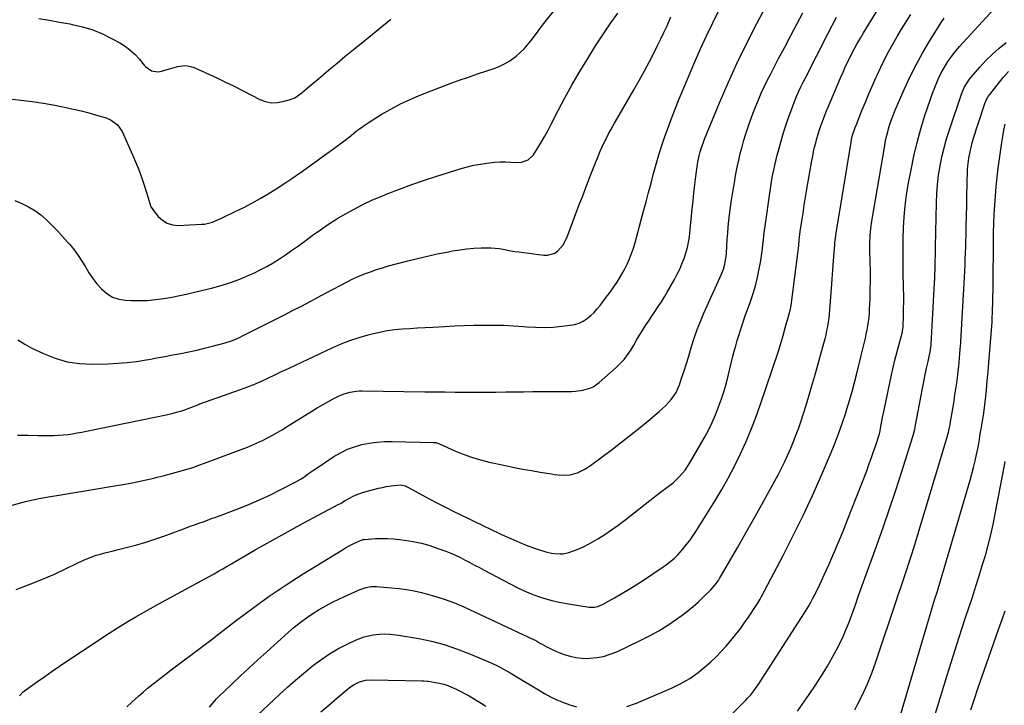
# Model space of a CAD drawing. Units: inches. Extents: x 1825601 to 1830934, y 420992 to 426290.
# Drawn here: x 1827574 to 1828167, y 423858 to 424270 of the extents above; entities that cross this region are included whole.
import ezdxf

# ---------------------------------------------------------------- set-up
doc = ezdxf.new("R2010")
doc.units = ezdxf.units.IN
doc.header["$MEASUREMENT"] = 0
doc.layers.add('7', color=7, linetype='Continuous')
doc.layers.add('8', color=7, linetype='Continuous')

msp = doc.modelspace()

# ---------------------------------------------------------------- linework, layer by layer
at = {"layer": '7', "color": 18}
for points in [[(1827567.76, 424222.65, 1812), (1827574.65, 424222.03, 1812), (1827581.5, 424221.23, 1812), (1827588.32, 424220.17, 1812), (1827595.12, 424218.94, 1812), (1827601.87, 424217.58, 1812), (1827606.48, 424216.59, 1812), (1827611.07, 424215.51, 1812), (1827615.63, 424214.31, 1812), (1827620.16, 424213.01, 1812), (1827626.02, 424211.25, 1812), (1827629.04, 424210, 1812), (1827632.94, 424207.06, 1812), (1827635.68, 424203.05, 1812), (1827642, 424189.06, 1812), (1827643.82, 424184.83, 1812), (1827645.55, 424180.57, 1812), (1827647.14, 424176.25, 1812), (1827648.63, 424171.89, 1812), (1827650.6, 424165.79, 1812), (1827651.77, 424161.76, 1812), (1827653.04, 424157.82, 1812), (1827653.73, 424156.64, 1812), (1827654.52, 424155.51, 1812), (1827657.41, 424151.96, 1812), (1827659.96, 424149.62, 1812), (1827662.77, 424147.84, 1812), (1827665.97, 424146.92, 1812), (1827669.42, 424146.57, 1812), (1827683.57, 424147.19, 1812), (1827685.24, 424147.34, 1812), (1827686.89, 424147.6, 1812), (1827690.11, 424148.55, 1812), (1827693.24, 424149.82, 1812), (1827694.79, 424150.5, 1812), (1827696.32, 424151.21, 1812), (1827703.9, 424154.81, 1812), (1827708.95, 424157.31, 1812), (1827713.94, 424159.91, 1812), (1827718.85, 424162.68, 1812), (1827723.7, 424165.54, 1812), (1827728.47, 424168.54, 1812), (1827733.2, 424171.6, 1812), (1827737.87, 424174.75, 1812), (1827742.5, 424177.97, 1812), (1827743.48, 424178.67, 1812), (1827748.22, 424182.05, 1812), (1827752.95, 424185.45, 1812), (1827757.67, 424188.86, 1812), (1827762.39, 424192.29, 1812), (1827770.81, 424198.43, 1812), (1827771.3, 424198.8, 1812), (1827772.75, 424199.93, 1812), (1827773.7, 424200.71, 1812), (1827777, 424203.39, 1812), (1827778.68, 424204.7, 1812), (1827782.13, 424207.16, 1812), (1827783.91, 424208.32, 1812), (1827791.74, 424213.22, 1812), (1827797.54, 424216.62, 1812), (1827803.46, 424219.78, 1812), (1827809.56, 424222.6, 1812), (1827815.77, 424225.18, 1812), (1827833.37, 424231.89, 1812), (1827838.83, 424233.92, 1812), (1827844.32, 424235.89, 1812), (1827849.83, 424237.77, 1812), (1827855.37, 424239.59, 1812), (1827859.34, 424240.87, 1812), (1827862.81, 424242.19, 1812), (1827866.15, 424243.75, 1812), (1827869.3, 424245.67, 1812), (1827873.09, 424248.44, 1812), (1827875.53, 424250.56, 1812), (1827877.85, 424252.8, 1812), (1827879.98, 424255.22, 1812), (1827881.99, 424257.76, 1812), (1827883.92, 424260.38, 1812), (1827885.87, 424262.98, 1812), (1827887.85, 424265.56, 1812), (1827889.85, 424268.12, 1812), (1827902.78, 424284.48, 1812)], [(1827572.63, 424020.24, 1818), (1827578.8, 424020.17, 1818), (1827584.97, 424020.1, 1818), (1827591.59, 424020.03, 1818), (1827594.44, 424020.06, 1818), (1827597.28, 424020.17, 1818), (1827600.12, 424020.4, 1818), (1827602.95, 424020.71, 1818), (1827605.77, 424021.12, 1818), (1827608.59, 424021.56, 1818), (1827611.4, 424022.07, 1818), (1827614.2, 424022.61, 1818), (1827663.31, 424032.72, 1818), (1827665.72, 424033.25, 1818), (1827669.29, 424034.19, 1818), (1827671.64, 424034.94, 1818), (1827672.8, 424035.36, 1818), (1827681.31, 424038.58, 1818), (1827681.98, 424038.82, 1818), (1827685.96, 424040.25, 1818), (1827686.63, 424040.49, 1818), (1827706.46, 424047.47, 1818), (1827710.78, 424049.07, 1818), (1827715.06, 424050.77, 1818), (1827719.28, 424052.6, 1818), (1827723.46, 424054.53, 1818), (1827727.62, 424056.52, 1818), (1827731.78, 424058.5, 1818), (1827735.95, 424060.47, 1818), (1827740.12, 424062.44, 1818), (1827762.26, 424072.85, 1818), (1827767.58, 424075.17, 1818), (1827772.97, 424077.29, 1818), (1827778.47, 424079.1, 1818), (1827784.04, 424080.72, 1818), (1827786.36, 424081.32, 1818), (1827790.85, 424082.35, 1818), (1827795.36, 424083.21, 1818), (1827799.91, 424083.82, 1818), (1827804.49, 424084.25, 1818), (1827809.09, 424084.55, 1818), (1827813.7, 424084.83, 1818), (1827818.3, 424085.1, 1818), (1827822.9, 424085.36, 1818), (1827829.93, 424085.74, 1818), (1827835.87, 424086.02, 1818), (1827841.81, 424086.26, 1818), (1827847.76, 424086.43, 1818), (1827853.71, 424086.56, 1818), (1827859.65, 424086.56, 1818), (1827865.59, 424086.43, 1818), (1827871.52, 424086.12, 1818), (1827877.45, 424085.69, 1818), (1827879.45, 424085.51, 1818), (1827884.78, 424085.2, 1818), (1827890.1, 424085.11, 1818), (1827895.41, 424085.35, 1818), (1827900.73, 424085.81, 1818), (1827905.72, 424086.4, 1818), (1827908.45, 424086.94, 1818), (1827911.07, 424087.76, 1818), (1827913.53, 424088.97, 1818), (1827915.88, 424090.46, 1818), (1827918.05, 424092.24, 1818), (1827920.12, 424094.14, 1818), (1827922.01, 424096.22, 1818), (1827923.79, 424098.4, 1818), (1827927.41, 424103.27, 1818), (1827929.07, 424105.53, 1818), (1827930.7, 424107.8, 1818), (1827932.31, 424110.09, 1818), (1827933.89, 424112.39, 1818), (1827935.4, 424114.74, 1818), (1827936.84, 424117.13, 1818), (1827938.17, 424119.59, 1818), (1827939.42, 424122.09, 1818), (1827939.98, 424123.29, 1818), (1827941.37, 424126.45, 1818), (1827942.65, 424129.65, 1818), (1827943.76, 424132.91, 1818), (1827944.76, 424136.22, 1818), (1827949.9, 424155.05, 1818), (1827951.43, 424160.71, 1818), (1827952.94, 424166.38, 1818), (1827954.43, 424172.05, 1818), (1827955.89, 424177.73, 1818), (1827957.42, 424183.39, 1818), (1827959.06, 424189.02, 1818), (1827960.84, 424194.61, 1818), (1827962.73, 424200.16, 1818), (1827963.61, 424202.64, 1818), (1827966.08, 424209.39, 1818), (1827968.63, 424216.1, 1818), (1827971.31, 424222.77, 1818), (1827974.07, 424229.4, 1818), (1827980.75, 424245.02, 1818), (1827984.23, 424252.92, 1818), (1827987.83, 424260.77, 1818), (1827991.6, 424268.53, 1818), (1827995.49, 424276.24, 1818)], [(1827638.51, 423856.67, 1826), (1827641.48, 423859.43, 1826), (1827645.85, 423863.35, 1826), (1827646.68, 423864.1, 1826), (1827648.35, 423865.59, 1826), (1827650.88, 423867.79, 1826), (1827652.63, 423869.18, 1826), (1827661.33, 423875.88, 1826), (1827665.27, 423878.9, 1826), (1827669.23, 423881.9, 1826), (1827673.2, 423884.89, 1826), (1827677.17, 423887.86, 1826), (1827681.15, 423890.84, 1826), (1827685.12, 423893.83, 1826), (1827689.07, 423896.84, 1826), (1827693.02, 423899.86, 1826), (1827704.57, 423908.77, 1826), (1827714.4, 423916.1, 1826), (1827724.36, 423923.23, 1826), (1827734.53, 423930.05, 1826), (1827744.85, 423936.66, 1826), (1827768.4, 423951.25, 1826), (1827770.2, 423952.33, 1826), (1827772.02, 423953.35, 1826), (1827775.76, 423955.24, 1826), (1827780.28, 423957.23, 1826), (1827781.02, 423957.4, 1826), (1827781.4, 423957.45, 1826), (1827781.78, 423957.49, 1826), (1827788.32, 423957.95, 1826), (1827791.96, 423958.1, 1826), (1827795.6, 423958.1, 1826), (1827799.24, 423957.87, 1826), (1827802.87, 423957.49, 1826), (1827805.9, 423957.07, 1826), (1827811, 423956.21, 1826), (1827816.05, 423955.12, 1826), (1827821.02, 423953.71, 1826), (1827825.93, 423952.08, 1826), (1827830.67, 423950.33, 1826), (1827833.67, 423949.15, 1826), (1827836.64, 423947.89, 1826), (1827839.55, 423946.51, 1826), (1827842.42, 423945.04, 1826), (1827845.26, 423943.52, 1826), (1827848.11, 423942, 1826), (1827850.96, 423940.48, 1826), (1827853.81, 423938.97, 1826), (1827869.52, 423930.62, 1826), (1827873.68, 423928.53, 1826), (1827877.9, 423926.56, 1826), (1827882.2, 423924.78, 1826), (1827886.55, 423923.12, 1826), (1827890.97, 423921.69, 1826), (1827895.44, 423920.43, 1826), (1827899.98, 423919.43, 1826), (1827904.56, 423918.61, 1826), (1827917.19, 423916.73, 1826), (1827920.25, 423916.66, 1826), (1827922.27, 423917.03, 1826), (1827925.11, 423918.18, 1826), (1827932.27, 423922.23, 1826), (1827936.73, 423924.81, 1826), (1827941.14, 423927.46, 1826), (1827945.5, 423930.2, 1826), (1827949.81, 423933.02, 1826), (1827961.64, 423940.92, 1826), (1827962.82, 423941.73, 1826), (1827966.27, 423944.29, 1826), (1827968.43, 423946.16, 1826), (1827969.45, 423947.16, 1826), (1827970.43, 423948.21, 1826), (1827973.28, 423951.39, 1826), (1827975.59, 423954.11, 1826), (1827977.79, 423956.9, 1826), (1827979.85, 423959.8, 1826), (1827981.81, 423962.78, 1826), (1827992.85, 423980.56, 1826), (1827996.96, 423987.43, 1826), (1828000.9, 423994.39, 1826), (1828004.61, 424001.48, 1826), (1828008.15, 424008.66, 1826), (1828011.45, 424015.95, 1826), (1828014.58, 424023.31, 1826), (1828017.45, 424030.78, 1826), (1828020.15, 424038.31, 1826), (1828031.18, 424070.8, 1826), (1828032.65, 424075.46, 1826), (1828033.94, 424080.17, 1826), (1828035.16, 424084.9, 1826), (1828035.79, 424087.05, 1826), (1828036.75, 424090.28, 1826), (1828037.59, 424093.27, 1826), (1828038.11, 424095.32, 1826), (1828038.94, 424099.45, 1826), (1828039.25, 424101.54, 1826), (1828042.76, 424129.54, 1826), (1828042.97, 424131.19, 1826), (1828043.34, 424134.51, 1826), (1828043.69, 424137.82, 1826), (1828043.88, 424139.48, 1826), (1828044.32, 424142.79, 1826), (1828045.23, 424149.13, 1826), (1828045.94, 424153.95, 1826), (1828046.69, 424158.76, 1826), (1828047.48, 424163.57, 1826), (1828048.3, 424168.37, 1826), (1828051.33, 424185.66, 1826), (1828051.82, 424188.32, 1826), (1828052.35, 424190.97, 1826), (1828052.94, 424193.61, 1826), (1828053.57, 424196.23, 1826), (1828054.26, 424198.85, 1826), (1828055, 424201.44, 1826), (1828055.82, 424204.01, 1826), (1828056.69, 424206.57, 1826), (1828057.83, 424209.69, 1826), (1828058.86, 424212.41, 1826), (1828059.94, 424215.11, 1826), (1828061.06, 424217.8, 1826), (1828068.51, 424235.34, 1826), (1828070.05, 424238.85, 1826), (1828071.63, 424242.34, 1826), (1828073.28, 424245.79, 1826), (1828074.98, 424249.23, 1826), (1828076.76, 424252.62, 1826), (1828078.59, 424255.98, 1826), (1828080.51, 424259.3, 1826), (1828082.48, 424262.58, 1826), (1828091.44, 424277.14, 1826)], [(1827994.54, 423843.84, 1832), (1828011.48, 423860.72, 1832), (1828012.51, 423861.78, 1832), (1828014.49, 423863.96, 1832), (1828016.35, 423866.25, 1832), (1828018.91, 423869.86, 1832), (1828045.13, 423910.43, 1832), (1828046.52, 423912.62, 1832), (1828047.87, 423914.82, 1832), (1828049.18, 423917.06, 1832), (1828050.46, 423919.31, 1832), (1828051.7, 423921.59, 1832), (1828052.91, 423923.88, 1832), (1828054.08, 423926.2, 1832), (1828055.89, 423929.94, 1832), (1828057.32, 423932.99, 1832), (1828058.74, 423936.06, 1832), (1828060.12, 423939.14, 1832), (1828061.47, 423942.23, 1832), (1828064.5, 423949.25, 1832), (1828067.31, 423955.87, 1832), (1828070.08, 423962.51, 1832), (1828072.76, 423969.18, 1832), (1828075.4, 423975.88, 1832), (1828084.3, 423998.85, 1832), (1828085.67, 424002.5, 1832), (1828087.01, 424006.16, 1832), (1828088.3, 424009.84, 1832), (1828089.54, 424013.54, 1832), (1828091.81, 424020.47, 1832), (1828091.96, 424020.95, 1832), (1828092.19, 424021.93, 1832), (1828093.03, 424026.37, 1832), (1828093.88, 424030.81, 1832), (1828094.79, 424035.23, 1832), (1828099.31, 424056.52, 1832), (1828100.29, 424060.99, 1832), (1828101.33, 424065.45, 1832), (1828102.43, 424069.89, 1832), (1828103.59, 424074.32, 1832), (1828105.79, 424082.49, 1832), (1828105.87, 424082.83, 1832), (1828106.23, 424085.23, 1832), (1828106.46, 424092.54, 1832), (1828106.56, 424096.54, 1832), (1828106.61, 424100.55, 1832), (1828106.6, 424104.55, 1832), (1828106.55, 424108.56, 1832), (1828106.34, 424118.78, 1832), (1828106.26, 424125.37, 1832), (1828106.26, 424131.96, 1832), (1828106.36, 424138.54, 1832), (1828106.53, 424145.13, 1832), (1828106.91, 424151.69, 1832), (1828107.48, 424158.24, 1832), (1828108.34, 424164.76, 1832), (1828109.39, 424171.25, 1832), (1828111.01, 424179.99, 1832), (1828112.72, 424188.27, 1832), (1828114.66, 424196.48, 1832), (1828116.94, 424204.61, 1832), (1828119.44, 424212.68, 1832), (1828122.74, 424222.58, 1832), (1828123.82, 424225.63, 1832), (1828124.95, 424228.67, 1832), (1828126.17, 424231.67, 1832), (1828127.46, 424234.65, 1832), (1828129.02, 424237.93, 1832), (1828130.34, 424240.44, 1832), (1828131.78, 424242.89, 1832), (1828133.3, 424245.3, 1832), (1828134.94, 424247.62, 1832), (1828136.64, 424249.9, 1832), (1828138.45, 424252.1, 1832), (1828140.31, 424254.25, 1832), (1828160.85, 424276.82, 1832)], [(1827571.07, 424161.45, 1814), (1827575.3, 424159.81, 1814), (1827579.34, 424157.81, 1814), (1827583.2, 424155.54, 1814), (1827586.77, 424152.84, 1814), (1827590.16, 424149.88, 1814), (1827593.47, 424146.55, 1814), (1827596.67, 424143.25, 1814), (1827599.78, 424139.88, 1814), (1827602.85, 424136.46, 1814), (1827604.18, 424134.94, 1814), (1827606.79, 424131.76, 1814), (1827609.25, 424128.49, 1814), (1827611.5, 424125.07, 1814), (1827613.6, 424121.54, 1814), (1827615.72, 424118.04, 1814), (1827618, 424114.64, 1814), (1827620.53, 424111.42, 1814), (1827623.21, 424108.32, 1814), (1827626.56, 424105.45, 1814), (1827629.95, 424103.37, 1814), (1827633.73, 424102.13, 1814), (1827637.78, 424101.46, 1814), (1827641.08, 424101.32, 1814), (1827646.01, 424101.26, 1814), (1827650.94, 424101.4, 1814), (1827655.84, 424101.85, 1814), (1827660.73, 424102.52, 1814), (1827665.6, 424103.39, 1814), (1827670.46, 424104.33, 1814), (1827675.3, 424105.38, 1814), (1827680.12, 424106.5, 1814), (1827689.56, 424108.8, 1814), (1827695.32, 424110.38, 1814), (1827701.02, 424112.16, 1814), (1827706.61, 424114.25, 1814), (1827712.12, 424116.55, 1814), (1827714.97, 424117.84, 1814), (1827718.96, 424119.75, 1814), (1827722.87, 424121.78, 1814), (1827726.69, 424124.01, 1814), (1827730.44, 424126.35, 1814), (1827734.11, 424128.82, 1814), (1827737.76, 424131.33, 1814), (1827741.37, 424133.89, 1814), (1827744.96, 424136.48, 1814), (1827750.28, 424140.39, 1814), (1827755.14, 424143.85, 1814), (1827760.07, 424147.21, 1814), (1827765.1, 424150.4, 1814), (1827770.2, 424153.5, 1814), (1827775.41, 424156.4, 1814), (1827780.7, 424159.14, 1814), (1827786.09, 424161.65, 1814), (1827791.57, 424164.01, 1814), (1827795.32, 424165.53, 1814), (1827802.76, 424168.44, 1814), (1827810.24, 424171.21, 1814), (1827817.8, 424173.79, 1814), (1827825.4, 424176.24, 1814), (1827840.03, 424180.75, 1814), (1827843.85, 424181.82, 1814), (1827847.7, 424182.75, 1814), (1827851.6, 424183.47, 1814), (1827855.52, 424184.05, 1814), (1827860.21, 424184.54, 1814), (1827863.43, 424184.72, 1814), (1827866.64, 424184.73, 1814), (1827869.87, 424184.63, 1814), (1827873.3, 424184.42, 1814), (1827876.26, 424184.57, 1814), (1827880.43, 424186.03, 1814), (1827883.54, 424189.03, 1814), (1827886.25, 424193.33, 1814), (1827888.37, 424196.8, 1814), (1827890.41, 424200.29, 1814), (1827892.37, 424203.84, 1814), (1827894.25, 424207.43, 1814), (1827898.46, 424215.7, 1814), (1827902.51, 424223.4, 1814), (1827906.69, 424231.01, 1814), (1827911.08, 424238.52, 1814), (1827915.6, 424245.94, 1814), (1827921.01, 424254.58, 1814), (1827925.31, 424261.25, 1814), (1827929.73, 424267.85, 1814), (1827934.3, 424274.34, 1814)], [(1827571.86, 423927.37, 1822), (1827579.64, 423930.23, 1822), (1827587.34, 423933.28, 1822), (1827594.93, 423936.59, 1822), (1827602.45, 423940.08, 1822), (1827612.47, 423944.94, 1822), (1827614.95, 423946.06, 1822), (1827617.47, 423947.06, 1822), (1827620.04, 423947.91, 1822), (1827622.66, 423948.66, 1822), (1827625.3, 423949.32, 1822), (1827627.95, 423949.99, 1822), (1827630.59, 423950.65, 1822), (1827633.23, 423951.32, 1822), (1827639.01, 423952.79, 1822), (1827644.52, 423954.27, 1822), (1827649.99, 423955.87, 1822), (1827655.41, 423957.64, 1822), (1827660.79, 423959.52, 1822), (1827671.64, 423963.49, 1822), (1827674.2, 423964.42, 1822), (1827676.77, 423965.36, 1822), (1827679.35, 423966.28, 1822), (1827681.92, 423967.2, 1822), (1827684.5, 423968.12, 1822), (1827687.06, 423969.05, 1822), (1827689.63, 423970, 1822), (1827692.19, 423970.96, 1822), (1827705.99, 423976.17, 1822), (1827712.43, 423978.74, 1822), (1827718.81, 423981.45, 1822), (1827725.08, 423984.39, 1822), (1827731.29, 423987.47, 1822), (1827740.36, 423992.18, 1822), (1827743.54, 423993.98, 1822), (1827745.08, 423994.97, 1822), (1827748.09, 423997.06, 1822), (1827751.1, 423999.14, 1822), (1827752.62, 424000.17, 1822), (1827763.35, 424007.34, 1822), (1827767.31, 424009.68, 1822), (1827771.39, 424011.72, 1822), (1827775.68, 424013.31, 1822), (1827780.09, 424014.6, 1822), (1827784.62, 424015.48, 1822), (1827789.18, 424016.12, 1822), (1827793.77, 424016.42, 1822), (1827798.39, 424016.49, 1822), (1827823.26, 424015.91, 1822), (1827824.65, 424015.75, 1822), (1827826.88, 424015.02, 1822), (1827836.07, 424010.89, 1822), (1827841.15, 424008.79, 1822), (1827846.3, 424006.92, 1822), (1827851.56, 424005.37, 1822), (1827856.89, 424004.04, 1822), (1827866.71, 424001.92, 1822), (1827871.92, 424000.84, 1822), (1827877.15, 423999.82, 1822), (1827882.39, 423998.88, 1822), (1827887.64, 423998, 1822), (1827894.4, 423996.92, 1822), (1827896.28, 423996.65, 1822), (1827898.17, 423996.44, 1822), (1827901.97, 423996.19, 1822), (1827905.72, 423996.42, 1822), (1827910.02, 423997.64, 1822), (1827914.11, 423999.51, 1822), (1827916.03, 424000.68, 1822), (1827917.89, 424001.95, 1822), (1827930.28, 424011.25, 1822), (1827935.9, 424015.53, 1822), (1827941.48, 424019.86, 1822), (1827946.99, 424024.28, 1822), (1827952.45, 424028.76, 1822), (1827959.37, 424034.5, 1822), (1827961.29, 424036.2, 1822), (1827963.15, 424037.96, 1822), (1827964.9, 424039.83, 1822), (1827966.58, 424041.76, 1822), (1827968.09, 424043.82, 1822), (1827969.43, 424045.96, 1822), (1827970.54, 424048.24, 1822), (1827971.48, 424050.61, 1822), (1827972.81, 424054.56, 1822), (1827974.27, 424058.97, 1822), (1827975.69, 424063.4, 1822), (1827977.07, 424067.85, 1822), (1827978.41, 424072.3, 1822), (1827978.81, 424073.64, 1822), (1827980.43, 424078.73, 1822), (1827982.18, 424083.77, 1822), (1827984.14, 424088.74, 1822), (1827986.23, 424093.66, 1822), (1827996.79, 424117.15, 1822), (1827997.97, 424120.14, 1822), (1827998.85, 424123.22, 1822), (1827999.63, 424127.96, 1822), (1827999.76, 424129.56, 1822), (1828000.01, 424134.07, 1822), (1828000.25, 424137.92, 1822), (1828000.55, 424141.78, 1822), (1828000.91, 424145.62, 1822), (1828001.33, 424149.46, 1822), (1828001.53, 424151.21, 1822), (1828002.12, 424155.92, 1822), (1828002.75, 424160.62, 1822), (1828003.45, 424165.32, 1822), (1828004.2, 424170, 1822), (1828004.78, 424173.49, 1822), (1828005.51, 424177.58, 1822), (1828006.3, 424181.66, 1822), (1828007.2, 424185.72, 1822), (1828008.15, 424189.76, 1822), (1828009.2, 424193.78, 1822), (1828010.32, 424197.78, 1822), (1828011.53, 424201.76, 1822), (1828013.06, 424206.44, 1822), (1828014.45, 424210.43, 1822), (1828015.91, 424214.4, 1822), (1828017.46, 424218.32, 1822), (1828019.08, 424222.23, 1822), (1828020.79, 424226.09, 1822), (1828022.56, 424229.93, 1822), (1828024.41, 424233.73, 1822), (1828026.33, 424237.49, 1822), (1828031.27, 424246.95, 1822), (1828034.9, 424253.88, 1822), (1828038.53, 424260.8, 1822), (1828042.18, 424267.72, 1822), (1828045.83, 424274.63, 1822)], [(1827572.84, 424077.66, 1816), (1827576.99, 424074.97, 1816), (1827581.35, 424072.58, 1816), (1827588.23, 424069.31, 1816), (1827595.3, 424066.53, 1816), (1827602.53, 424064.45, 1816), (1827609.97, 424063.39, 1816), (1827617.56, 424063.03, 1816), (1827627.3, 424063.24, 1816), (1827633.03, 424063.51, 1816), (1827638.74, 424063.95, 1816), (1827644.43, 424064.67, 1816), (1827650.1, 424065.58, 1816), (1827651.76, 424065.88, 1816), (1827656.58, 424066.77, 1816), (1827661.41, 424067.66, 1816), (1827666.23, 424068.54, 1816), (1827671.05, 424069.42, 1816), (1827675.86, 424070.37, 1816), (1827680.65, 424071.39, 1816), (1827685.41, 424072.54, 1816), (1827690.15, 424073.77, 1816), (1827697.74, 424075.84, 1816), (1827702.11, 424077.29, 1816), (1827706.35, 424079.12, 1816), (1827709.12, 424080.46, 1816), (1827727.82, 424089.81, 1816), (1827733.14, 424092.49, 1816), (1827738.45, 424095.2, 1816), (1827743.73, 424097.95, 1816), (1827749, 424100.73, 1816), (1827751.92, 424102.29, 1816), (1827755.71, 424104.31, 1816), (1827759.5, 424106.35, 1816), (1827763.29, 424108.39, 1816), (1827767.07, 424110.44, 1816), (1827771.3, 424112.66, 1816), (1827774.74, 424114.33, 1816), (1827778.23, 424115.88, 1816), (1827781.76, 424117.34, 1816), (1827785.35, 424118.68, 1816), (1827788.96, 424119.93, 1816), (1827792.61, 424121.05, 1816), (1827796.29, 424122.1, 1816), (1827807.91, 424125.18, 1816), (1827813.76, 424126.67, 1816), (1827819.63, 424128.07, 1816), (1827825.53, 424129.34, 1816), (1827831.45, 424130.52, 1816), (1827834.83, 424131.16, 1816), (1827839.08, 424131.86, 1816), (1827843.34, 424132.41, 1816), (1827847.63, 424132.76, 1816), (1827851.93, 424132.96, 1816), (1827855.74, 424133.05, 1816), (1827858.14, 424133.02, 1816), (1827862.89, 424132.57, 1816), (1827865.25, 424132.16, 1816), (1827869.97, 424131.25, 1816), (1827872.35, 424130.88, 1816), (1827874.73, 424130.54, 1816), (1827889.7, 424128.6, 1816), (1827892.04, 424128.6, 1816), (1827896.35, 424129.9, 1816), (1827898.3, 424131.2, 1816), (1827901.51, 424134.79, 1816), (1827903.73, 424139.06, 1816), (1827910.95, 424158.46, 1816), (1827913.19, 424164.4, 1816), (1827915.46, 424170.33, 1816), (1827917.78, 424176.24, 1816), (1827920.12, 424182.13, 1816), (1827922.71, 424188.57, 1816), (1827923.82, 424191.22, 1816), (1827924.98, 424193.86, 1816), (1827926.21, 424196.45, 1816), (1827927.5, 424199.03, 1816), (1827928.83, 424201.58, 1816), (1827930.19, 424204.11, 1816), (1827931.59, 424206.63, 1816), (1827933.02, 424209.13, 1816), (1827944.1, 424228.23, 1816), (1827947.29, 424233.86, 1816), (1827950.41, 424239.52, 1816), (1827953.43, 424245.24, 1816), (1827956.38, 424251, 1816), (1827958.51, 424255.27, 1816), (1827960.31, 424258.94, 1816), (1827962.08, 424262.62, 1816), (1827963.8, 424266.32, 1816), (1827965.49, 424270.04, 1816), (1827966.38, 424272.05, 1816)], [(1827573.81, 423863.35, 1824), (1827576.04, 423865.62, 1824), (1827576.86, 423866.3, 1824), (1827577.71, 423866.94, 1824), (1827584.74, 423871.93, 1824), (1827589.13, 423875.02, 1824), (1827593.55, 423878.09, 1824), (1827597.99, 423881.11, 1824), (1827602.45, 423884.11, 1824), (1827621.28, 423896.65, 1824), (1827625.7, 423899.55, 1824), (1827630.14, 423902.41, 1824), (1827634.61, 423905.21, 1824), (1827639.11, 423907.98, 1824), (1827643.65, 423910.69, 1824), (1827648.21, 423913.34, 1824), (1827652.81, 423915.93, 1824), (1827657.44, 423918.48, 1824), (1827686, 423933.89, 1824), (1827688.63, 423935.32, 1824), (1827691.23, 423936.78, 1824), (1827693.82, 423938.28, 1824), (1827696.4, 423939.8, 1824), (1827698.97, 423941.33, 1824), (1827701.54, 423942.85, 1824), (1827704.12, 423944.36, 1824), (1827706.71, 423945.87, 1824), (1827715.84, 423951.16, 1824), (1827723.02, 423955.26, 1824), (1827730.22, 423959.31, 1824), (1827737.48, 423963.27, 1824), (1827744.76, 423967.18, 1824), (1827766.35, 423978.59, 1824), (1827767.41, 423979.19, 1824), (1827769.97, 423980.81, 1824), (1827770.49, 423981.12, 1824), (1827774.82, 423983.52, 1824), (1827776.68, 423984.37, 1824), (1827780.56, 423985.68, 1824), (1827790.23, 423988.23, 1824), (1827792.53, 423988.78, 1824), (1827794.83, 423989.25, 1824), (1827799.5, 423989.88, 1824), (1827803.62, 423990.24, 1824), (1827805.32, 423990.01, 1824), (1827806.41, 423989.63, 1824), (1827806.94, 423989.4, 1824), (1827807.46, 423989.14, 1824), (1827821.17, 423981.73, 1824), (1827825.8, 423979.28, 1824), (1827830.45, 423976.86, 1824), (1827835.14, 423974.52, 1824), (1827839.85, 423972.23, 1824), (1827844.3, 423970.1, 1824), (1827846.8, 423968.9, 1824), (1827849.3, 423967.69, 1824), (1827851.79, 423966.46, 1824), (1827854.28, 423965.22, 1824), (1827856.77, 423963.99, 1824), (1827859.28, 423962.79, 1824), (1827861.79, 423961.61, 1824), (1827864.32, 423960.45, 1824), (1827871.67, 423957.15, 1824), (1827875.36, 423955.56, 1824), (1827879.08, 423954.06, 1824), (1827882.86, 423952.68, 1824), (1827886.66, 423951.39, 1824), (1827890.89, 423950.04, 1824), (1827894.36, 423949.16, 1824), (1827896.13, 423948.9, 1824), (1827899.7, 423948.73, 1824), (1827901.47, 423948.86, 1824), (1827904.93, 423949.68, 1824), (1827907.72, 423950.63, 1824), (1827910.78, 423951.78, 1824), (1827913.78, 423953.05, 1824), (1827916.68, 423954.53, 1824), (1827919.53, 423956.13, 1824), (1827922.34, 423957.83, 1824), (1827926.5, 423960.45, 1824), (1827930.59, 423963.17, 1824), (1827934.58, 423966.04, 1824), (1827938.5, 423969, 1824), (1827956.42, 423983.07, 1824), (1827958.28, 423984.51, 1824), (1827960.16, 423985.94, 1824), (1827963.95, 423988.73, 1824), (1827967.64, 423991.63, 1824), (1827969.37, 423993.21, 1824), (1827971.46, 423995.26, 1824), (1827973.22, 423997.21, 1824), (1827974.88, 423999.24, 1824), (1827976.38, 424001.39, 1824), (1827977.78, 424003.61, 1824), (1827986.51, 424018.81, 1824), (1827988.93, 424023.29, 1824), (1827991.2, 424027.83, 1824), (1827993.23, 424032.49, 1824), (1827995.12, 424037.21, 1824), (1827996.8, 424042.02, 1824), (1827998.37, 424046.86, 1824), (1827999.77, 424051.75, 1824), (1828001.06, 424056.67, 1824), (1828003.76, 424067.75, 1824), (1828004.56, 424070.91, 1824), (1828005.39, 424074.06, 1824), (1828006.29, 424077.19, 1824), (1828007.22, 424080.32, 1824), (1828008.21, 424083.43, 1824), (1828009.23, 424086.52, 1824), (1828010.29, 424089.6, 1824), (1828011.39, 424092.67, 1824), (1828013.91, 424099.54, 1824), (1828015.56, 424104.43, 1824), (1828017.05, 424109.37, 1824), (1828018.29, 424114.37, 1824), (1828019.37, 424119.42, 1824), (1828020.25, 424124.13, 1824), (1828020.72, 424126.86, 1824), (1828021.14, 424129.6, 1824), (1828021.48, 424132.35, 1824), (1828021.77, 424135.11, 1824), (1828022.04, 424137.86, 1824), (1828022.34, 424140.62, 1824), (1828022.69, 424143.37, 1824), (1828023.06, 424146.12, 1824), (1828026.13, 424167.31, 1824), (1828026.55, 424170.03, 1824), (1828026.99, 424172.74, 1824), (1828027.46, 424175.45, 1824), (1828027.97, 424178.15, 1824), (1828028.52, 424180.84, 1824), (1828029.11, 424183.53, 1824), (1828029.75, 424186.2, 1824), (1828030.43, 424188.86, 1824), (1828031.36, 424192.34, 1824), (1828032.58, 424196.73, 1824), (1828033.86, 424201.09, 1824), (1828035.23, 424205.43, 1824), (1828036.67, 424209.74, 1824), (1828038.18, 424214.09, 1824), (1828039.14, 424216.77, 1824), (1828040.14, 424219.44, 1824), (1828041.21, 424222.08, 1824), (1828042.31, 424224.71, 1824), (1828043.47, 424227.32, 1824), (1828044.66, 424229.91, 1824), (1828045.9, 424232.48, 1824), (1828047.17, 424235.04, 1824), (1828060.84, 424261.92, 1824), (1828063.46, 424266.94, 1824), (1828066.17, 424271.92, 1824)], [(1827688.42, 423856.52, 1828), (1827691.47, 423860.33, 1828), (1827692.58, 423861.51, 1828), (1827693.73, 423862.66, 1828), (1827701.75, 423870.32, 1828), (1827706.95, 423875.25, 1828), (1827712.19, 423880.15, 1828), (1827717.47, 423885, 1828), (1827722.79, 423889.82, 1828), (1827735.91, 423901.59, 1828), (1827739.41, 423904.59, 1828), (1827743, 423907.47, 1828), (1827746.71, 423910.19, 1828), (1827750.51, 423912.79, 1828), (1827754.43, 423915.22, 1828), (1827758.41, 423917.52, 1828), (1827762.49, 423919.66, 1828), (1827766.63, 423921.67, 1828), (1827778.43, 423927.09, 1828), (1827782.78, 423928.61, 1828), (1827785.83, 423929.1, 1828), (1827788.94, 423929.12, 1828), (1827791.01, 423929, 1828), (1827798.05, 423928.41, 1828), (1827802.59, 423927.92, 1828), (1827807.1, 423927.29, 1828), (1827811.58, 423926.45, 1828), (1827816.03, 423925.47, 1828), (1827818.87, 423924.78, 1828), (1827824.67, 423923.18, 1828), (1827830.39, 423921.36, 1828), (1827835.99, 423919.2, 1828), (1827841.52, 423916.82, 1828), (1827883.61, 423897.21, 1828), (1827884.23, 423896.91, 1828), (1827886.05, 423895.92, 1828), (1827887.84, 423894.89, 1828), (1827888.44, 423894.54, 1828), (1827891.22, 423892.98, 1828), (1827893.23, 423891.91, 1828), (1827897.36, 423889.99, 1828), (1827899.48, 423889.14, 1828), (1827902.09, 423888.16, 1828), (1827905.58, 423887.09, 1828), (1827909.11, 423886.31, 1828), (1827912.7, 423885.94, 1828), (1827916.35, 423885.86, 1828), (1827917.49, 423885.9, 1828), (1827921.68, 423886.31, 1828), (1827925.79, 423887.05, 1828), (1827929.78, 423888.29, 1828), (1827933.69, 423889.85, 1828), (1827947.83, 423896.56, 1828), (1827953.5, 423899.44, 1828), (1827959.04, 423902.51, 1828), (1827964.41, 423905.89, 1828), (1827969.66, 423909.47, 1828), (1827973.08, 423911.94, 1828), (1827976.47, 423914.5, 1828), (1827979.78, 423917.17, 1828), (1827982.97, 423919.98, 1828), (1827986.07, 423922.89, 1828), (1827990.42, 423927.16, 1828), (1827992.85, 423929.86, 1828), (1827994.97, 423932.81, 1828), (1827995.61, 423933.84, 1828), (1827996.24, 423934.88, 1828), (1828006.68, 423952.84, 1828), (1828011.55, 423961.33, 1828), (1828016.37, 423969.85, 1828), (1828021.11, 423978.41, 1828), (1828025.8, 423987.01, 1828), (1828030.89, 423996.45, 1828), (1828032.94, 424000.37, 1828), (1828034.91, 424004.33, 1828), (1828036.78, 424008.33, 1828), (1828038.57, 424012.37, 1828), (1828040.25, 424016.46, 1828), (1828041.86, 424020.58, 1828), (1828043.35, 424024.74, 1828), (1828044.76, 424028.92, 1828), (1828046, 424032.77, 1828), (1828047.95, 424038.92, 1828), (1828049.84, 424045.08, 1828), (1828051.67, 424051.26, 1828), (1828053.45, 424057.45, 1828), (1828058.59, 424075.68, 1828), (1828059.24, 424078.16, 1828), (1828059.85, 424080.65, 1828), (1828060.38, 424083.16, 1828), (1828060.85, 424085.68, 1828), (1828061.26, 424088.22, 1828), (1828061.61, 424090.76, 1828), (1828061.89, 424093.31, 1828), (1828062.12, 424095.87, 1828), (1828062.69, 424103.28, 1828), (1828063.11, 424108.75, 1828), (1828063.52, 424114.23, 1828), (1828063.94, 424119.7, 1828), (1828064.36, 424125.18, 1828), (1828065.11, 424135.02, 1828), (1828065.2, 424136.13, 1828), (1828065.5, 424138.89, 1828), (1828066.11, 424143.17, 1828), (1828066.87, 424147.98, 1828), (1828074.91, 424196.56, 1828), (1828075.24, 424198.33, 1828), (1828075.85, 424200.94, 1828), (1828077.37, 424205.46, 1828), (1828078.08, 424207.27, 1828), (1828081.44, 424215.65, 1828), (1828083.51, 424220.73, 1828), (1828085.62, 424225.79, 1828), (1828087.79, 424230.83, 1828), (1828090.01, 424235.84, 1828), (1828090.56, 424237.07, 1828), (1828092.77, 424241.8, 1828), (1828095.07, 424246.49, 1828), (1828097.5, 424251.11, 1828), (1828100.01, 424255.69, 1828), (1828102.63, 424260.21, 1828), (1828105.29, 424264.7, 1828), (1828108.03, 424269.15, 1828), (1828110.81, 424273.57, 1828)], [(1828042.7, 423854.06, 1834), (1828049.72, 423864.06, 1834), (1828053.51, 423869.66, 1834), (1828057.18, 423875.34, 1834), (1828060.65, 423881.14, 1834), (1828064, 423887.02, 1834), (1828065.99, 423890.67, 1834), (1828068.15, 423894.83, 1834), (1828070.18, 423899.05, 1834), (1828072.02, 423903.35, 1834), (1828073.74, 423907.71, 1834), (1828075.38, 423912.15, 1834), (1828076.17, 423914.34, 1834), (1828077.71, 423918.73, 1834), (1828079.21, 423923.13, 1834), (1828080.75, 423927.53, 1834), (1828081.54, 423929.72, 1834), (1828090.18, 423953.46, 1834), (1828094.16, 423964.61, 1834), (1828098.05, 423975.79, 1834), (1828101.79, 423987.02, 1834), (1828105.44, 423998.29, 1834), (1828112.14, 424019.42, 1834), (1828112.57, 424020.87, 1834), (1828113.27, 424023.81, 1834), (1828113.43, 424024.56, 1834), (1828113.57, 424025.3, 1834), (1828117.06, 424044.15, 1834), (1828117.66, 424047.29, 1834), (1828118.27, 424050.42, 1834), (1828118.9, 424053.55, 1834), (1828119.55, 424056.68, 1834), (1828120.53, 424061.29, 1834), (1828121.27, 424064.55, 1834), (1828122, 424067.58, 1834), (1828122.58, 424070.37, 1834), (1828122.98, 424073.19, 1834), (1828123.07, 424074.13, 1834), (1828123.14, 424075.08, 1834), (1828125.22, 424111.97, 1834), (1828125.35, 424114.66, 1834), (1828125.46, 424117.36, 1834), (1828125.54, 424120.05, 1834), (1828125.6, 424122.75, 1834), (1828125.64, 424125.45, 1834), (1828125.68, 424128.14, 1834), (1828125.73, 424130.84, 1834), (1828125.78, 424133.54, 1834), (1828126.28, 424160.05, 1834), (1828126.52, 424165.66, 1834), (1828126.95, 424171.25, 1834), (1828127.64, 424176.81, 1834), (1828128.52, 424182.36, 1834), (1828129.65, 424187.86, 1834), (1828130.94, 424193.31, 1834), (1828132.46, 424198.71, 1834), (1828134.14, 424204.07, 1834), (1828141.37, 424225.51, 1834), (1828143.09, 424229.6, 1834), (1828145.36, 424233.41, 1834), (1828146.25, 424234.59, 1834), (1828147.18, 424235.73, 1834), (1828152.45, 424241.79, 1834), (1828156.18, 424245.81, 1834), (1828160.06, 424249.67, 1834), (1828164.17, 424253.27, 1834), (1828168.44, 424256.71, 1834)], [(1828077.11, 423854.94, 1836), (1828078.56, 423857.62, 1836), (1828081.79, 423863.96, 1836), (1828084.79, 423870.41, 1836), (1828087.44, 423877, 1836), (1828089.87, 423883.7, 1836), (1828102.62, 423922.06, 1836), (1828103.11, 423923.53, 1836), (1828104.6, 423927.94, 1836), (1828107.07, 423935.09, 1836), (1828108.53, 423939.4, 1836), (1828109.96, 423943.73, 1836), (1828111.33, 423948.08, 1836), (1828112.67, 423952.43, 1836), (1828132.51, 424018.36, 1836), (1828133.51, 424022.01, 1836), (1828134.34, 424025.7, 1836), (1828134.58, 424026.94, 1836), (1828134.8, 424028.18, 1836), (1828136.35, 424037.23, 1836), (1828136.94, 424040.83, 1836), (1828137.51, 424044.44, 1836), (1828138.04, 424048.06, 1836), (1828138.54, 424051.68, 1836), (1828139.15, 424056.36, 1836), (1828139.46, 424058.93, 1836), (1828139.74, 424061.5, 1836), (1828140, 424064.07, 1836), (1828140.25, 424066.74, 1836), (1828140.48, 424069.21, 1836), (1828140.87, 424074.16, 1836), (1828140.95, 424075.4, 1836), (1828141.02, 424076.64, 1836), (1828143.05, 424111.68, 1836), (1828143.25, 424115.31, 1836), (1828143.43, 424118.94, 1836), (1828143.58, 424122.57, 1836), (1828143.72, 424126.2, 1836), (1828143.84, 424129.83, 1836), (1828143.95, 424133.46, 1836), (1828144.05, 424137.1, 1836), (1828144.15, 424140.73, 1836), (1828144.27, 424146.19, 1836), (1828144.42, 424152.45, 1836), (1828144.58, 424158.72, 1836), (1828144.73, 424164.98, 1836), (1828144.89, 424171.25, 1836), (1828145.13, 424180.46, 1836), (1828145.21, 424182.12, 1836), (1828145.78, 424187.06, 1836), (1828146.81, 424191.93, 1836), (1828147.22, 424193.54, 1836), (1828147.93, 424196.18, 1836), (1828148.75, 424199.1, 1836), (1828149.6, 424202.01, 1836), (1828150.5, 424204.9, 1836), (1828151.44, 424207.78, 1836), (1828155.51, 424219.93, 1836), (1828156.74, 424222.78, 1836), (1828157.55, 424224.1, 1836), (1828158.45, 424225.37, 1836), (1828166.53, 424235.57, 1836), (1828169.74, 424239.24, 1836)], [(1828104.69, 423851.55, 1838), (1828120.56, 423905.4, 1838), (1828121.76, 423909.47, 1838), (1828122.98, 423913.54, 1838), (1828124.21, 423917.61, 1838), (1828125.44, 423921.67, 1838), (1828126.68, 423925.73, 1838), (1828127.91, 423929.8, 1838), (1828129.13, 423933.87, 1838), (1828130.33, 423937.94, 1838), (1828146.63, 423993.2, 1838), (1828147.71, 423997.02, 1838), (1828148.72, 424000.86, 1838), (1828149.63, 424004.73, 1838), (1828150.48, 424008.62, 1838), (1828151.6, 424014.06, 1838), (1828151.83, 424015.23, 1838), (1828152.23, 424017.6, 1838), (1828152.75, 424021.16, 1838), (1828153.22, 424023.81, 1838), (1828153.91, 424027.45, 1838), (1828154.57, 424031.1, 1838), (1828154.74, 424032.32, 1838), (1828154.89, 424033.54, 1838), (1828155.84, 424042.01, 1838), (1828156.43, 424047.48, 1838), (1828156.98, 424052.95, 1838), (1828157.48, 424058.42, 1838), (1828157.94, 424063.9, 1838), (1828159.67, 424085.83, 1838), (1828159.7, 424086.24, 1838), (1828159.82, 424087.88, 1838), (1828159.88, 424089.11, 1838), (1828160.14, 424095.88, 1838), (1828160.27, 424099.67, 1838), (1828160.37, 424103.47, 1838), (1828160.44, 424107.27, 1838), (1828160.49, 424111.06, 1838), (1828160.7, 424136.65, 1838), (1828160.79, 424142.19, 1838), (1828160.93, 424147.73, 1838), (1828161.16, 424153.26, 1838), (1828161.44, 424158.79, 1838), (1828161.44, 424158.85, 1838), (1828161.83, 424164.41, 1838), (1828162.31, 424169.95, 1838), (1828162.92, 424175.49, 1838), (1828163.62, 424181.01, 1838), (1828165.74, 424196.42, 1838), (1828166.31, 424200.12, 1838), (1828166.96, 424203.8, 1838), (1828167.72, 424207.45, 1838)], [(1828147.08, 423854.78, 1842), (1828149.23, 423861.57, 1842), (1828151.48, 423868.32, 1842), (1828153.8, 423875.06, 1842), (1828162.04, 423898.53, 1842), (1828163.94, 423903.87, 1842), (1828165.86, 423909.19, 1842), (1828167.83, 423914.5, 1842)], [(1827755.43, 423853.55, 1832), (1827760.25, 423857.76, 1832), (1827765.11, 423861.91, 1832), (1827772.48, 423868.09, 1832), (1827773.94, 423869.19, 1832), (1827775.46, 423870.19, 1832), (1827778.75, 423871.75, 1832), (1827782.26, 423872.7, 1832), (1827785.88, 423872.97, 1832), (1827816.35, 423872.37, 1832), (1827817.41, 423872.34, 1832), (1827819.53, 423872.21, 1832), (1827820.05, 423872.14, 1832), (1827824.54, 423871.37, 1832), (1827827.02, 423870.84, 1832), (1827829.47, 423870.21, 1832), (1827831.87, 423869.41, 1832), (1827834.23, 423868.49, 1832), (1827834.74, 423868.28, 1832), (1827837.3, 423867.12, 1832), (1827839.84, 423865.9, 1832), (1827842.32, 423864.58, 1832), (1827844.77, 423863.19, 1832), (1827848.96, 423860.71, 1832), (1827851.95, 423858.89, 1832), (1827854.93, 423857.04, 1832)]]:
    msp.add_polyline3d(points, dxfattribs=at)
at = {"layer": '8', "color": 18}
for points in [[(1827569.53, 423978.04, 1820), (1827577.48, 423980.27, 1820), (1827585.54, 423982.05, 1820), (1827593.68, 423983.54, 1820), (1827595.21, 423983.78, 1820), (1827603.6, 423985.1, 1820), (1827611.99, 423986.45, 1820), (1827620.38, 423987.84, 1820), (1827628.76, 423989.26, 1820), (1827636.07, 423990.51, 1820), (1827640.78, 423991.37, 1820), (1827645.48, 423992.29, 1820), (1827650.16, 423993.3, 1820), (1827654.82, 423994.38, 1820), (1827656.9, 423994.88, 1820), (1827660.51, 423995.77, 1820), (1827664.11, 423996.7, 1820), (1827667.7, 423997.67, 1820), (1827671.28, 423998.67, 1820), (1827674.84, 423999.74, 1820), (1827678.38, 424000.86, 1820), (1827681.9, 424002.08, 1820), (1827685.39, 424003.35, 1820), (1827711.17, 424013.07, 1820), (1827714.84, 424014.54, 1820), (1827718.44, 424016.14, 1820), (1827720.22, 424016.99, 1820), (1827723.73, 424018.78, 1820), (1827726.32, 424020.2, 1820), (1827728.45, 424021.42, 1820), (1827732.69, 424023.92, 1820), (1827734.78, 424025.21, 1820), (1827750.03, 424034.77, 1820), (1827753.18, 424036.68, 1820), (1827756.36, 424038.55, 1820), (1827759.58, 424040.33, 1820), (1827762.83, 424042.06, 1820), (1827766.11, 424043.75, 1820), (1827767.78, 424044.53, 1820), (1827769.47, 424045.21, 1820), (1827773, 424046.19, 1820), (1827776.64, 424046.74, 1820), (1827778.47, 424046.85, 1820), (1827780.31, 424046.89, 1820), (1827818.15, 424046.37, 1820), (1827824.25, 424046.3, 1820), (1827830.34, 424046.24, 1820), (1827836.44, 424046.19, 1820), (1827842.53, 424046.16, 1820), (1827848.63, 424046.15, 1820), (1827854.72, 424046.16, 1820), (1827860.82, 424046.2, 1820), (1827866.91, 424046.26, 1820), (1827877.62, 424046.39, 1820), (1827883.19, 424046.45, 1820), (1827888.77, 424046.49, 1820), (1827894.34, 424046.52, 1820), (1827899.91, 424046.54, 1820), (1827906.54, 424046.55, 1820), (1827908.78, 424046.64, 1820), (1827913.22, 424047.24, 1820), (1827917.51, 424048.48, 1820), (1827919.52, 424049.39, 1820), (1827923.15, 424051.93, 1820), (1827933.34, 424060.94, 1820), (1827935.82, 424063.34, 1820), (1827938.14, 424065.88, 1820), (1827940.21, 424068.62, 1820), (1827942.11, 424071.5, 1820), (1827943.92, 424074.51, 1820), (1827945.7, 424077.45, 1820), (1827947.49, 424080.39, 1820), (1827949.29, 424083.32, 1820), (1827951.12, 424086.23, 1820), (1827952.98, 424089.12, 1820), (1827954.9, 424091.97, 1820), (1827956.84, 424094.81, 1820), (1827958.77, 424097.65, 1820), (1827960.64, 424100.52, 1820), (1827962.44, 424103.45, 1820), (1827964.18, 424106.41, 1820), (1827968.5, 424114.01, 1820), (1827970.14, 424117.08, 1820), (1827971.67, 424120.2, 1820), (1827973.03, 424123.39, 1820), (1827974.28, 424126.64, 1820), (1827975.17, 424129.15, 1820), (1827976.4, 424133.27, 1820), (1827977.21, 424137.49, 1820), (1827977.49, 424139.63, 1820), (1827978, 424143.91, 1820), (1827978.21, 424146.05, 1820), (1827979.19, 424156.38, 1820), (1827979.68, 424161.31, 1820), (1827980.21, 424166.23, 1820), (1827980.81, 424171.15, 1820), (1827981.44, 424176.06, 1820), (1827982.42, 424183.34, 1820), (1827982.61, 424184.61, 1820), (1827983.34, 424188.37, 1820), (1827983.98, 424190.84, 1820), (1827984.79, 424193.42, 1820), (1827985.69, 424195.96, 1820), (1827986.18, 424197.22, 1820), (1827986.68, 424198.48, 1820), (1827995.72, 424220.35, 1820), (1828000.93, 424232.46, 1820), (1828006.36, 424244.46, 1820), (1828012.12, 424256.31, 1820), (1828018.1, 424268.05, 1820), (1828030.87, 424292.27, 1820)], [(1827585.58, 424271.07, 1810), (1827591.82, 424270.04, 1810), (1827598.05, 424268.96, 1810), (1827604.27, 424267.83, 1810), (1827605.56, 424267.59, 1810), (1827611.83, 424266.11, 1810), (1827617.96, 424264.25, 1810), (1827623.89, 424261.8, 1810), (1827629.68, 424258.97, 1810), (1827634.29, 424256.44, 1810), (1827637.52, 424254.41, 1810), (1827640.57, 424252.15, 1810), (1827643.34, 424249.56, 1810), (1827645.92, 424246.74, 1810), (1827649.01, 424242.94, 1810), (1827649.96, 424241.93, 1810), (1827653.35, 424239.6, 1810), (1827657.27, 424238.98, 1810), (1827658.61, 424239.2, 1810), (1827662.17, 424240.2, 1810), (1827664.25, 424240.8, 1810), (1827668.4, 424242.04, 1810), (1827669.04, 424242.24, 1810), (1827673.78, 424242.83, 1810), (1827676.11, 424242.45, 1810), (1827678.42, 424241.74, 1810), (1827683.57, 424239.52, 1810), (1827688.42, 424237.37, 1810), (1827693.24, 424235.16, 1810), (1827698.01, 424232.86, 1810), (1827702.76, 424230.5, 1810), (1827718.65, 424222.41, 1810), (1827722.05, 424221.15, 1810), (1827725.5, 424220.41, 1810), (1827729.02, 424220.47, 1810), (1827732.6, 424221.06, 1810), (1827736.29, 424222.1, 1810), (1827739.66, 424223.44, 1810), (1827741.22, 424224.37, 1810), (1827744.13, 424226.6, 1810), (1827745.56, 424227.77, 1810), (1827748.39, 424230.13, 1810), (1827755.38, 424236.02, 1810), (1827760.29, 424240.15, 1810), (1827765.21, 424244.26, 1810), (1827770.15, 424248.35, 1810), (1827775.11, 424252.42, 1810), (1827779.89, 424256.34, 1810), (1827784.32, 424259.95, 1810), (1827788.76, 424263.55, 1810), (1827793.22, 424267.13, 1810), (1827797.69, 424270.69, 1810)], [(1827939.88, 423856.84, 1830), (1827945.67, 423858.85, 1830), (1827966.72, 423867.96, 1830), (1827972.31, 423870.71, 1830), (1827977.69, 423873.8, 1830), (1827982.74, 423877.4, 1830), (1827987.58, 423881.33, 1830), (1827990.34, 423883.8, 1830), (1827993.55, 423886.82, 1830), (1827996.68, 423889.93, 1830), (1827999.66, 423893.18, 1830), (1828002.54, 423896.52, 1830), (1828005.3, 423899.97, 1830), (1828007.98, 423903.48, 1830), (1828010.57, 423907.05, 1830), (1828013.08, 423910.69, 1830), (1828017.37, 423917.08, 1830), (1828018.32, 423918.54, 1830), (1828020.09, 423921.52, 1830), (1828020.5, 423922.28, 1830), (1828020.91, 423923.05, 1830), (1828033.96, 423947.85, 1830), (1828040.06, 423959.79, 1830), (1828045.98, 423971.81, 1830), (1828051.62, 423983.96, 1830), (1828057.07, 423996.2, 1830), (1828062.38, 424008.49, 1830), (1828064.94, 424014.69, 1830), (1828067.37, 424020.94, 1830), (1828069.59, 424027.27, 1830), (1828071.68, 424033.64, 1830), (1828072.36, 424035.83, 1830), (1828073.95, 424041.16, 1830), (1828075.48, 424046.51, 1830), (1828076.91, 424051.89, 1830), (1828078.28, 424057.29, 1830), (1828079.32, 424061.61, 1830), (1828080.12, 424064.86, 1830), (1828080.91, 424068.11, 1830), (1828081.71, 424071.36, 1830), (1828082.52, 424074.61, 1830), (1828083.5, 424078.65, 1830), (1828084.06, 424081.12, 1830), (1828084.56, 424083.6, 1830), (1828085.03, 424086.09, 1830), (1828085.42, 424088.59, 1830), (1828085.74, 424091.1, 1830), (1828085.95, 424093.62, 1830), (1828086.1, 424096.15, 1830), (1828086.32, 424102.23, 1830), (1828086.48, 424107.81, 1830), (1828086.56, 424113.38, 1830), (1828086.55, 424118.96, 1830), (1828086.47, 424124.53, 1830), (1828086.3, 424131.35, 1830), (1828086.29, 424135.82, 1830), (1828086.44, 424140.29, 1830), (1828086.82, 424144.74, 1830), (1828087.44, 424149.17, 1830), (1828095.22, 424194.67, 1830), (1828095.73, 424197.39, 1830), (1828096.3, 424200.1, 1830), (1828096.96, 424202.79, 1830), (1828097.67, 424205.46, 1830), (1828098.49, 424208.11, 1830), (1828099.37, 424210.73, 1830), (1828100.37, 424213.31, 1830), (1828101.43, 424215.87, 1830), (1828106.93, 424228.35, 1830), (1828110.39, 424235.79, 1830), (1828114.05, 424243.13, 1830), (1828118.02, 424250.32, 1830), (1828122.18, 424257.39, 1830), (1828127.55, 424266.09, 1830), (1828129.23, 424268.7, 1830), (1828130.99, 424271.26, 1830)], [(1828124.81, 423849.37, 1840), (1828129.33, 423864.41, 1840), (1828132.81, 423875.8, 1840), (1828136.36, 423887.18, 1840), (1828140, 423898.52, 1840), (1828143.71, 423909.84, 1840), (1828148.18, 423923.29, 1840), (1828150.17, 423929.4, 1840), (1828152.11, 423935.52, 1840), (1828153.98, 423941.67, 1840), (1828155.8, 423947.83, 1840), (1828157.5, 423954.02, 1840), (1828159.08, 423960.24, 1840), (1828160.48, 423966.5, 1840), (1828161.76, 423972.8, 1840), (1828167.09, 424000.95, 1840), (1828167.73, 424004.44, 1840)], [(1827717.19, 423851.67, 1830), (1827730.47, 423864.04, 1830), (1827735.29, 423868.42, 1830), (1827740.17, 423872.74, 1830), (1827745.15, 423876.93, 1830), (1827750.2, 423881.05, 1830), (1827751.29, 423881.93, 1830), (1827755.95, 423885.39, 1830), (1827760.74, 423888.62, 1830), (1827765.74, 423891.52, 1830), (1827770.88, 423894.2, 1830), (1827776.34, 423896.81, 1830), (1827778.89, 423897.89, 1830), (1827781.5, 423898.8, 1830), (1827784.17, 423899.46, 1830), (1827786.9, 423899.95, 1830), (1827790.82, 423900.42, 1830), (1827794.05, 423900.57, 1830), (1827797.29, 423900.45, 1830), (1827800.52, 423900.11, 1830), (1827802.12, 423899.86, 1830), (1827814.48, 423897.71, 1830), (1827822.19, 423896.1, 1830), (1827829.79, 423894.14, 1830), (1827837.24, 423891.67, 1830), (1827844.59, 423888.85, 1830), (1827858.5, 423882.96, 1830), (1827862.3, 423881.2, 1830), (1827865.97, 423879.18, 1830), (1827869.57, 423877.04, 1830), (1827873.16, 423874.88, 1830), (1827886.49, 423866.84, 1830), (1827890.15, 423864.74, 1830), (1827893.88, 423862.76, 1830), (1827897.7, 423860.95, 1830), (1827901.57, 423859.25, 1830), (1827905.53, 423857.83, 1830), (1827909.55, 423856.66, 1830)]]:
    msp.add_polyline3d(points, dxfattribs=at)

doc.saveas('drawing.dxf')
